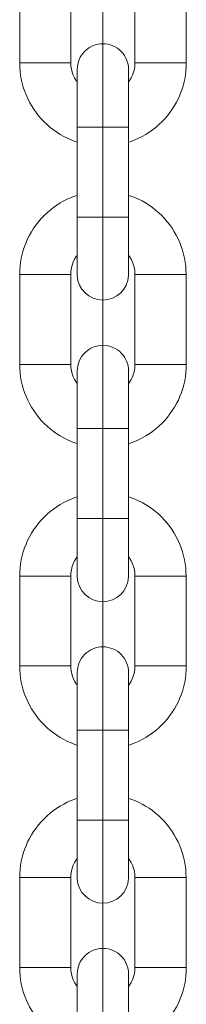
# Model space of a CAD drawing. Units: centimetres. Extents: x -1430 to 3970, y -2147 to 4221.
# Drawn here: x -1052 to -1051, y 2408 to 2416 of the extents above; entities that cross this region are included whole.
import ezdxf

# ---------------------------------------------------------------- set-up
doc = ezdxf.new("R2010")
doc.units = ezdxf.units.CM
doc.header["$LTSCALE"] = 25.4
doc.set_wipeout_variables(frame=1)
for name, color, linetype, lineweight in [('Aucune', 7, 'Continuous', 5), ('SC-levage', 7, 'Continuous', 18), ('SC-mécan scène motor', 7, 'Continuous', 5), ('SC-mécan. scène', 5, 'Continuous', 5)]:
    doc.layers.add(name, color=color, linetype=linetype, lineweight=lineweight)

# ---------------------------------------------------------------- blocks, each defined once
blk = doc.blocks.new('Groupe-126')
at = {"layer": 'SC-levage', "color": 7, "linetype": 'Continuous', "lineweight": 5}
for p, q in [((13.5969, -64.8108), (13.9951, -64.8108)), ((13.9951, -64.8108), (13.9951, -65.5108)), ((14.4951, -65.5108), (14.4951, -64.8108)), ((14.4951, -64.8108), (14.8932, -64.8108)), ((13.5951, -65.5108), (13.9951, -65.5108)), ((14.4951, -65.5108), (14.8932, -65.5108)), ((14.0454, -65.5649), (14.0456, -66.1288))]:
    blk.add_line(p, q, dxfattribs=at)
at = {"layer": 'SC-levage', "color": 7, "lineweight": 5}
blk.add_line((14.0456, -67.1648), (14.0455, -66.0108), dxfattribs=at)
at = {"layer": 'SC-levage', "color": 7, "linetype": 'Continuous', "lineweight": 5, "flags": 128}
blk.add_lwpolyline([(14.8932, -65.5108, -0.414214), (14.2441, -66.1599, -0.414214), (13.5951, -65.5108), (13.5969, -64.8108, -0.414214), (14.2451, -64.1627, -0.414214), (14.8932, -64.8108)], format="xyb", close=True, dxfattribs=at)
for points in [[(14.4951, -64.8108, 0.414214), (14.2451, -64.5608, 0.414214), (13.9951, -64.8108, 0.414214)], [(13.9951, -65.5108, 0.414214), (14.2451, -65.7608, 0.414214)], [(14.2451, -65.7608, 0.414214), (14.4951, -65.5108, 0.414214)]]:
    blk.add_lwpolyline(points, format="xyb", dxfattribs=at)
at = {"color": 7, "linetype": 'Continuous', "lineweight": 5}
blk.add_wipeout([(14.4445, -67.1648), (14.4442, -67.1695), (14.4439, -67.1743), (14.4435, -67.1791), (14.4429, -67.1838), (14.4422, -67.1886), (14.4414, -67.1933), (14.4405, -67.198), (14.4395, -67.2027), (14.4384, -67.2073), (14.4371, -67.212), (14.4358, -67.2166), (14.4343, -67.2211), (14.4327, -67.2257), (14.431, -67.2301), (14.4293, -67.2346), (14.4274, -67.239), (14.4254, -67.2433), (14.4233, -67.2476), (14.4211, -67.2519), (14.4188, -67.2561), (14.4163, -67.2602), (14.4138, -67.2643), (14.4112, -67.2683), (14.4085, -67.2723), (14.4057, -67.2762), (14.4029, -67.28), (14.3999, -67.2838), (14.3968, -67.2874), (14.3937, -67.291), (14.3904, -67.2946), (14.3871, -67.298), (14.3837, -67.3014), (14.3802, -67.3047), (14.3766, -67.3079), (14.373, -67.311), (14.3693, -67.314), (14.3655, -67.317), (14.3617, -67.3198), (14.3577, -67.3226), (14.3538, -67.3252), (14.3497, -67.3278), (14.3456, -67.3302), (14.3414, -67.3326), (14.3372, -67.3349), (14.3329, -67.337), (14.3286, -67.3391), (14.3242, -67.341), (14.3198, -67.3429), (14.3154, -67.3446), (14.3109, -67.3463), (14.3063, -67.3478), (14.3017, -67.3492), (14.2971, -67.3505), (14.2925, -67.3517), (14.2878, -67.3528), (14.2831, -67.3538), (14.2784, -67.3546), (14.2737, -67.3554), (14.2689, -67.356), (14.2642, -67.3565), (14.2594, -67.3569), (14.2546, -67.3572), (14.2498, -67.3574), (14.2451, -67.3574), (14.2403, -67.3574), (14.2355, -67.3572), (14.2307, -67.3569), (14.2259, -67.3565), (14.2212, -67.356), (14.2164, -67.3554), (14.2117, -67.3546), (14.207, -67.3538), (14.2023, -67.3528), (14.1976, -67.3517), (14.193, -67.3505), (14.1884, -67.3492), (14.1838, -67.3478), (14.1792, -67.3463), (14.1747, -67.3446), (14.1703, -67.3429), (14.1659, -67.341), (14.1615, -67.3391), (14.1572, -67.337), (14.1529, -67.3349), (14.1487, -67.3326), (14.1445, -67.3302), (14.1404, -67.3278), (14.1363, -67.3252), (14.1324, -67.3226), (14.1284, -67.3198), (14.1246, -67.317), (14.1208, -67.314), (14.1171, -67.311), (14.1135, -67.3079), (14.1099, -67.3047), (14.1064, -67.3014), (14.103, -67.298), (14.0997, -67.2946), (14.0964, -67.291), (14.0933, -67.2874), (14.0902, -67.2838), (14.0872, -67.28), (14.0844, -67.2762), (14.0816, -67.2723), (14.0789, -67.2683), (14.0763, -67.2643), (14.0738, -67.2602), (14.0713, -67.2561), (14.069, -67.2519), (14.0668, -67.2476), (14.0647, -67.2433), (14.0627, -67.239), (14.0608, -67.2346), (14.0591, -67.2301), (14.0574, -67.2257), (14.0558, -67.2211), (14.0543, -67.2166), (14.053, -67.212), (14.0517, -67.2073), (14.0506, -67.2027), (14.0496, -67.198), (14.0487, -67.1933), (14.0479, -67.1886), (14.0472, -67.1838), (14.0466, -67.1791), (14.0462, -67.1743), (14.0459, -67.1695), (14.0456, -67.1648), (14.0447, -67.1648), (14.0447, -65.5618), (14.0454, -65.5618), (14.0454, -65.5594), (14.0454, -65.557), (14.0455, -65.5546), (14.0456, -65.5522), (14.0458, -65.5498), (14.0459, -65.5473), (14.0461, -65.5449), (14.0463, -65.5425), (14.0466, -65.5401), (14.0468, -65.5377), (14.0472, -65.5353), (14.0475, -65.533), (14.0479, -65.5306), (14.0482, -65.5282), (14.0487, -65.5258), (14.0491, -65.5234), (14.0496, -65.5211), (14.0501, -65.5187), (14.0506, -65.5164), (14.0512, -65.514), (14.0518, -65.5117), (14.0524, -65.5093), (14.0531, -65.507), (14.0537, -65.5047), (14.0544, -65.5024), (14.0552, -65.5001), (14.0559, -65.4978), (14.0567, -65.4955), (14.0575, -65.4932), (14.0584, -65.491), (14.0593, -65.4887), (14.0601, -65.4865), (14.0611, -65.4843), (14.062, -65.482), (14.063, -65.4798), (14.064, -65.4776), (14.065, -65.4754), (14.0661, -65.4733), (14.0672, -65.4711), (14.0683, -65.469), (14.0694, -65.4668), (14.0706, -65.4647), (14.0718, -65.4626), (14.073, -65.4605), (14.0742, -65.4585), (14.0755, -65.4564), (14.0768, -65.4544), (14.0781, -65.4523), (14.0794, -65.4503), (14.0808, -65.4483), (14.0822, -65.4464), (14.0836, -65.4444), (14.085, -65.4425), (14.0865, -65.4405), (14.0879, -65.4386), (14.0894, -65.4367), (14.091, -65.4349), (14.0925, -65.433), (14.0941, -65.4312), (14.0957, -65.4294), (14.0973, -65.4276), (14.0989, -65.4258), (14.1006, -65.424), (14.1022, -65.4223), (14.104, -65.4205), (14.1057, -65.4188), (14.1075, -65.4171), (14.1093, -65.4154), (14.1111, -65.4137), (14.1129, -65.4121), (14.1148, -65.4105), (14.1167, -65.4089), (14.1186, -65.4073), (14.1205, -65.4058), (14.1224, -65.4043), (14.1244, -65.4028), (14.1263, -65.4013), (14.1283, -65.3998), (14.1303, -65.3984), (14.1324, -65.397), (14.1344, -65.3956), (14.1365, -65.3943), (14.1385, -65.3929), (14.1406, -65.3916), (14.1427, -65.3904), (14.1449, -65.3891), (14.147, -65.3879), (14.1491, -65.3867), (14.1513, -65.3855), (14.1535, -65.3844), (14.1557, -65.3833), (14.1579, -65.3822), (14.1601, -65.3811), (14.1624, -65.3801), (14.1646, -65.3791), (14.1669, -65.3781), (14.1691, -65.3772), (14.1714, -65.3762), (14.1737, -65.3753), (14.176, -65.3745), (14.1783, -65.3736), (14.1807, -65.3728), (14.183, -65.372), (14.1853, -65.3713), (14.1877, -65.3706), (14.1901, -65.3699), (14.1924, -65.3692), (14.1948, -65.3686), (14.1972, -65.368), (14.1996, -65.3674), (14.202, -65.3669), (14.2044, -65.3663), (14.2068, -65.3659), (14.2092, -65.3654), (14.2117, -65.365), (14.2141, -65.3646), (14.2165, -65.3642), (14.219, -65.3639), (14.2214, -65.3636), (14.2238, -65.3633), (14.2263, -65.363), (14.2288, -65.3628), (14.2312, -65.3626), (14.2337, -65.3625), (14.2361, -65.3624), (14.2386, -65.3623), (14.241, -65.3622), (14.2435, -65.3622), (14.246, -65.3622), (14.2484, -65.3622), (14.2509, -65.3622), (14.2534, -65.3623), (14.2558, -65.3624), (14.2583, -65.3626), (14.2607, -65.3628), (14.2632, -65.363), (14.2656, -65.3632), (14.2681, -65.3635), (14.2705, -65.3638), (14.273, -65.3641), (14.2754, -65.3645), (14.2778, -65.3649), (14.2803, -65.3653), (14.2827, -65.3657), (14.2851, -65.3662), (14.2875, -65.3667), (14.2899, -65.3673), (14.2923, -65.3678), (14.2947, -65.3684), (14.2971, -65.3691), (14.2994, -65.3697), (14.3018, -65.3704), (14.3042, -65.3711), (14.3065, -65.3719), (14.3088, -65.3726), (14.3112, -65.3734), (14.3135, -65.3743), (14.3158, -65.3751), (14.3181, -65.376), (14.3204, -65.3769), (14.3227, -65.3779), (14.3249, -65.3788), (14.3272, -65.3798), (14.3294, -65.3809), (14.3316, -65.3819), (14.3339, -65.383), (14.336, -65.3841), (14.3382, -65.3852), (14.3404, -65.3864), (14.3426, -65.3876), (14.3447, -65.3888), (14.3468, -65.39), (14.3489, -65.3913), (14.351, -65.3926), (14.3531, -65.3939), (14.3552, -65.3953), (14.3572, -65.3966), (14.3592, -65.398), (14.3613, -65.3995), (14.3633, -65.4009), (14.3652, -65.4024), (14.3672, -65.4039), (14.3691, -65.4054), (14.371, -65.4069), (14.3729, -65.4085), (14.3748, -65.4101), (14.3767, -65.4117), (14.3785, -65.4133), (14.3803, -65.415), (14.3821, -65.4167), (14.3839, -65.4184), (14.3857, -65.4201), (14.3874, -65.4218), (14.3891, -65.4236), (14.3908, -65.4254), (14.3925, -65.4272), (14.3942, -65.429), (14.3958, -65.4309), (14.3974, -65.4327), (14.399, -65.4346), (14.4005, -65.4365), (14.4021, -65.4385), (14.4036, -65.4404), (14.405, -65.4424), (14.4065, -65.4444), (14.4079, -65.4464), (14.4094, -65.4484), (14.4107, -65.4504), (14.4121, -65.4525), (14.4134, -65.4545), (14.4147, -65.4566), (14.416, -65.4587), (14.4173, -65.4608), (14.4185, -65.463), (14.4197, -65.4651), (14.4209, -65.4673), (14.4221, -65.4694), (14.4232, -65.4716), (14.4243, -65.4738), (14.4254, -65.4761), (14.4264, -65.4783), (14.4274, -65.4805), (14.4284, -65.4828), (14.4294, -65.4851), (14.4303, -65.4873), (14.4312, -65.4896), (14.4321, -65.4919), (14.4329, -65.4942), (14.4337, -65.4966), (14.4345, -65.4989), (14.4353, -65.5012), (14.436, -65.5036), (14.4367, -65.5059), (14.4374, -65.5083), (14.4381, -65.5107), (14.4387, -65.5131), (14.4393, -65.5155), (14.4398, -65.5179), (14.4403, -65.5203), (14.4408, -65.5227), (14.4413, -65.5251), (14.4417, -65.5275), (14.4422, -65.5299), (14.4425, -65.5324), (14.4429, -65.5348), (14.4432, -65.5373), (14.4435, -65.5397), (14.4437, -65.5422), (14.444, -65.5446), (14.4442, -65.5471), (14.4443, -65.5495), (14.4445, -65.552), (14.4446, -65.5544), (14.4447, -65.5569), (14.4447, -65.5594), (14.4447, -65.5618), (14.4447, -67.1648)], dxfattribs=at).dxf.layer = 'SC-levage'
at = {"layer": 'SC-levage', "color": 7, "lineweight": 5}
for p, q in [((14.4446, -66.0108), (14.0455, -66.0108)), ((14.4451, -66.7108), (14.0451, -66.7108))]:
    blk.add_line(p, q, dxfattribs=at)
at = {"layer": 'SC-levage', "color": 7, "linetype": 'Continuous', "lineweight": 5, "flags": 128}
blk.add_lwpolyline([(14.4445, -67.1648, -0.40418), (14.2451, -67.3574, -0.40418), (14.0456, -67.1648), (14.0447, -67.1648), (14.0447, -65.5618), (14.0454, -65.5618, -0.195901), (14.1022, -65.4223, -0.199917), (14.2435, -65.3622, -0.199917), (14.3857, -65.4201, -0.199917), (14.4447, -65.5618), (14.4447, -67.1648), (14.4445, -67.1648)], format="xyb", close=True, dxfattribs=at)
blk = doc.blocks.new('Groupe-127')
at = {"layer": 'SC-levage', "color": 7, "linetype": 'Continuous', "lineweight": 5}
for p, q in [((13.5969, -62.4637), (13.9951, -62.4637)), ((13.9951, -62.4637), (13.9951, -63.1637)), ((14.4951, -63.1637), (14.4951, -62.4637)), ((14.4951, -62.4637), (14.8932, -62.4637)), ((13.5951, -63.1637), (13.9951, -63.1637)), ((14.0454, -63.2178), (14.0456, -63.7817)), ((14.4951, -63.1637), (14.8932, -63.1637))]:
    blk.add_line(p, q, dxfattribs=at)
at = {"layer": 'SC-levage', "color": 7, "lineweight": 5}
blk.add_line((14.0456, -64.8177), (14.0455, -63.6637), dxfattribs=at)
at = {"layer": 'SC-levage', "color": 7, "linetype": 'Continuous', "lineweight": 5, "flags": 128}
blk.add_lwpolyline([(14.8932, -63.1637, -0.414214), (14.2441, -63.8128, -0.414214), (13.5951, -63.1637), (13.5969, -62.4637, -0.414214), (14.2451, -61.8156, -0.414214), (14.8932, -62.4637)], format="xyb", close=True, dxfattribs=at)
for points in [[(14.4951, -62.4637, 0.414214), (14.2451, -62.2137, 0.414214), (13.9951, -62.4637, 0.414214)], [(13.9951, -63.1637, 0.414214), (14.2451, -63.4137, 0.414214)], [(14.2451, -63.4137, 0.414214), (14.4951, -63.1637, 0.414214)]]:
    blk.add_lwpolyline(points, format="xyb", dxfattribs=at)
at = {"color": 7, "linetype": 'Continuous', "lineweight": 5}
blk.add_wipeout([(14.4445, -64.8177), (14.4442, -64.8224), (14.4439, -64.8272), (14.4435, -64.832), (14.4429, -64.8368), (14.4422, -64.8415), (14.4414, -64.8462), (14.4405, -64.8509), (14.4395, -64.8556), (14.4384, -64.8603), (14.4371, -64.8649), (14.4358, -64.8695), (14.4343, -64.874), (14.4327, -64.8786), (14.431, -64.883), (14.4293, -64.8875), (14.4274, -64.8919), (14.4254, -64.8962), (14.4233, -64.9005), (14.4211, -64.9048), (14.4188, -64.909), (14.4163, -64.9131), (14.4138, -64.9172), (14.4112, -64.9212), (14.4085, -64.9252), (14.4057, -64.9291), (14.4029, -64.9329), (14.3999, -64.9367), (14.3968, -64.9403), (14.3937, -64.944), (14.3904, -64.9475), (14.3871, -64.9509), (14.3837, -64.9543), (14.3802, -64.9576), (14.3766, -64.9608), (14.373, -64.9639), (14.3693, -64.9669), (14.3655, -64.9699), (14.3617, -64.9727), (14.3577, -64.9755), (14.3538, -64.9781), (14.3497, -64.9807), (14.3456, -64.9832), (14.3414, -64.9855), (14.3372, -64.9878), (14.3329, -64.9899), (14.3286, -64.992), (14.3242, -64.994), (14.3198, -64.9958), (14.3154, -64.9975), (14.3109, -64.9992), (14.3063, -65.0007), (14.3017, -65.0021), (14.2971, -65.0034), (14.2925, -65.0046), (14.2878, -65.0057), (14.2831, -65.0067), (14.2784, -65.0075), (14.2737, -65.0083), (14.2689, -65.0089), (14.2642, -65.0094), (14.2594, -65.0098), (14.2546, -65.0101), (14.2498, -65.0103), (14.2451, -65.0103), (14.2403, -65.0103), (14.2355, -65.0101), (14.2307, -65.0098), (14.2259, -65.0094), (14.2212, -65.0089), (14.2164, -65.0083), (14.2117, -65.0075), (14.207, -65.0067), (14.2023, -65.0057), (14.1976, -65.0046), (14.193, -65.0034), (14.1884, -65.0021), (14.1838, -65.0007), (14.1792, -64.9992), (14.1747, -64.9975), (14.1703, -64.9958), (14.1659, -64.994), (14.1615, -64.992), (14.1572, -64.9899), (14.1529, -64.9878), (14.1487, -64.9855), (14.1445, -64.9832), (14.1404, -64.9807), (14.1363, -64.9781), (14.1324, -64.9755), (14.1284, -64.9727), (14.1246, -64.9699), (14.1208, -64.9669), (14.1171, -64.9639), (14.1135, -64.9608), (14.1099, -64.9576), (14.1064, -64.9543), (14.103, -64.9509), (14.0997, -64.9475), (14.0964, -64.944), (14.0933, -64.9403), (14.0902, -64.9367), (14.0872, -64.9329), (14.0844, -64.9291), (14.0816, -64.9252), (14.0789, -64.9212), (14.0763, -64.9172), (14.0738, -64.9131), (14.0713, -64.909), (14.069, -64.9048), (14.0668, -64.9005), (14.0647, -64.8962), (14.0627, -64.8919), (14.0608, -64.8875), (14.0591, -64.883), (14.0574, -64.8786), (14.0558, -64.874), (14.0543, -64.8695), (14.053, -64.8649), (14.0517, -64.8603), (14.0506, -64.8556), (14.0496, -64.8509), (14.0487, -64.8462), (14.0479, -64.8415), (14.0472, -64.8368), (14.0466, -64.832), (14.0462, -64.8272), (14.0459, -64.8224), (14.0456, -64.8177), (14.0447, -64.8177), (14.0447, -63.2147), (14.0454, -63.2147), (14.0454, -63.2123), (14.0454, -63.2099), (14.0455, -63.2075), (14.0456, -63.2051), (14.0458, -63.2027), (14.0459, -63.2003), (14.0461, -63.1978), (14.0463, -63.1954), (14.0466, -63.193), (14.0468, -63.1906), (14.0472, -63.1882), (14.0475, -63.1859), (14.0479, -63.1835), (14.0482, -63.1811), (14.0487, -63.1787), (14.0491, -63.1763), (14.0496, -63.174), (14.0501, -63.1716), (14.0506, -63.1693), (14.0512, -63.1669), (14.0518, -63.1646), (14.0524, -63.1622), (14.0531, -63.1599), (14.0537, -63.1576), (14.0544, -63.1553), (14.0552, -63.153), (14.0559, -63.1507), (14.0567, -63.1484), (14.0575, -63.1461), (14.0584, -63.1439), (14.0593, -63.1416), (14.0601, -63.1394), (14.0611, -63.1372), (14.062, -63.1349), (14.063, -63.1327), (14.064, -63.1305), (14.065, -63.1284), (14.0661, -63.1262), (14.0672, -63.124), (14.0683, -63.1219), (14.0694, -63.1198), (14.0706, -63.1176), (14.0718, -63.1155), (14.073, -63.1134), (14.0742, -63.1114), (14.0755, -63.1093), (14.0768, -63.1073), (14.0781, -63.1052), (14.0794, -63.1032), (14.0808, -63.1012), (14.0822, -63.0993), (14.0836, -63.0973), (14.085, -63.0954), (14.0865, -63.0934), (14.0879, -63.0915), (14.0894, -63.0896), (14.091, -63.0878), (14.0925, -63.0859), (14.0941, -63.0841), (14.0957, -63.0823), (14.0973, -63.0805), (14.0989, -63.0787), (14.1006, -63.0769), (14.1022, -63.0752), (14.104, -63.0734), (14.1057, -63.0717), (14.1075, -63.07), (14.1093, -63.0683), (14.1111, -63.0667), (14.1129, -63.065), (14.1148, -63.0634), (14.1167, -63.0618), (14.1186, -63.0602), (14.1205, -63.0587), (14.1224, -63.0572), (14.1244, -63.0557), (14.1263, -63.0542), (14.1283, -63.0527), (14.1303, -63.0513), (14.1324, -63.0499), (14.1344, -63.0485), (14.1365, -63.0472), (14.1385, -63.0458), (14.1406, -63.0445), (14.1427, -63.0433), (14.1449, -63.042), (14.147, -63.0408), (14.1491, -63.0396), (14.1513, -63.0384), (14.1535, -63.0373), (14.1557, -63.0362), (14.1579, -63.0351), (14.1601, -63.034), (14.1624, -63.033), (14.1646, -63.032), (14.1669, -63.031), (14.1691, -63.0301), (14.1714, -63.0291), (14.1737, -63.0282), (14.176, -63.0274), (14.1783, -63.0265), (14.1807, -63.0257), (14.183, -63.025), (14.1853, -63.0242), (14.1877, -63.0235), (14.1901, -63.0228), (14.1924, -63.0221), (14.1948, -63.0215), (14.1972, -63.0209), (14.1996, -63.0203), (14.202, -63.0198), (14.2044, -63.0192), (14.2068, -63.0188), (14.2092, -63.0183), (14.2117, -63.0179), (14.2141, -63.0175), (14.2165, -63.0171), (14.219, -63.0168), (14.2214, -63.0165), (14.2238, -63.0162), (14.2263, -63.0159), (14.2288, -63.0157), (14.2312, -63.0155), (14.2337, -63.0154), (14.2361, -63.0153), (14.2386, -63.0152), (14.241, -63.0151), (14.2435, -63.0151), (14.246, -63.0151), (14.2484, -63.0151), (14.2509, -63.0152), (14.2534, -63.0152), (14.2558, -63.0154), (14.2583, -63.0155), (14.2607, -63.0157), (14.2632, -63.0159), (14.2656, -63.0161), (14.2681, -63.0164), (14.2705, -63.0167), (14.273, -63.017), (14.2754, -63.0174), (14.2778, -63.0178), (14.2803, -63.0182), (14.2827, -63.0186), (14.2851, -63.0191), (14.2875, -63.0196), (14.2899, -63.0202), (14.2923, -63.0207), (14.2947, -63.0213), (14.2971, -63.022), (14.2994, -63.0226), (14.3018, -63.0233), (14.3042, -63.024), (14.3065, -63.0248), (14.3088, -63.0255), (14.3112, -63.0263), (14.3135, -63.0272), (14.3158, -63.028), (14.3181, -63.0289), (14.3204, -63.0298), (14.3227, -63.0308), (14.3249, -63.0317), (14.3272, -63.0327), (14.3294, -63.0338), (14.3316, -63.0348), (14.3339, -63.0359), (14.336, -63.037), (14.3382, -63.0381), (14.3404, -63.0393), (14.3426, -63.0405), (14.3447, -63.0417), (14.3468, -63.043), (14.3489, -63.0442), (14.351, -63.0455), (14.3531, -63.0468), (14.3552, -63.0482), (14.3572, -63.0496), (14.3592, -63.0509), (14.3613, -63.0524), (14.3633, -63.0538), (14.3652, -63.0553), (14.3672, -63.0568), (14.3691, -63.0583), (14.371, -63.0598), (14.3729, -63.0614), (14.3748, -63.063), (14.3767, -63.0646), (14.3785, -63.0662), (14.3803, -63.0679), (14.3821, -63.0696), (14.3839, -63.0713), (14.3857, -63.073), (14.3874, -63.0747), (14.3891, -63.0765), (14.3908, -63.0783), (14.3925, -63.0801), (14.3942, -63.0819), (14.3958, -63.0838), (14.3974, -63.0857), (14.399, -63.0875), (14.4005, -63.0894), (14.4021, -63.0914), (14.4036, -63.0933), (14.405, -63.0953), (14.4065, -63.0973), (14.4079, -63.0993), (14.4094, -63.1013), (14.4107, -63.1033), (14.4121, -63.1054), (14.4134, -63.1074), (14.4147, -63.1095), (14.416, -63.1116), (14.4173, -63.1137), (14.4185, -63.1159), (14.4197, -63.118), (14.4209, -63.1202), (14.4221, -63.1224), (14.4232, -63.1245), (14.4243, -63.1268), (14.4254, -63.129), (14.4264, -63.1312), (14.4274, -63.1334), (14.4284, -63.1357), (14.4294, -63.138), (14.4303, -63.1402), (14.4312, -63.1425), (14.4321, -63.1448), (14.4329, -63.1471), (14.4337, -63.1495), (14.4345, -63.1518), (14.4353, -63.1541), (14.436, -63.1565), (14.4367, -63.1589), (14.4374, -63.1612), (14.4381, -63.1636), (14.4387, -63.166), (14.4393, -63.1684), (14.4398, -63.1708), (14.4403, -63.1732), (14.4408, -63.1756), (14.4413, -63.178), (14.4417, -63.1804), (14.4422, -63.1829), (14.4425, -63.1853), (14.4429, -63.1877), (14.4432, -63.1902), (14.4435, -63.1926), (14.4437, -63.1951), (14.444, -63.1975), (14.4442, -63.2), (14.4443, -63.2024), (14.4445, -63.2049), (14.4446, -63.2073), (14.4447, -63.2098), (14.4447, -63.2123), (14.4447, -63.2147), (14.4447, -64.8177)], dxfattribs=at).dxf.layer = 'SC-levage'
at = {"layer": 'SC-levage', "color": 7, "lineweight": 5}
for p, q in [((14.4446, -63.6637), (14.0455, -63.6637)), ((14.4451, -64.3637), (14.0451, -64.3637))]:
    blk.add_line(p, q, dxfattribs=at)
at = {"layer": 'SC-levage', "color": 7, "linetype": 'Continuous', "lineweight": 5, "flags": 128}
blk.add_lwpolyline([(14.4445, -64.8177, -0.40418), (14.2451, -65.0103, -0.40418), (14.0456, -64.8177), (14.0447, -64.8177), (14.0447, -63.2147), (14.0454, -63.2147, -0.195901), (14.1022, -63.0752, -0.199917), (14.2435, -63.0151, -0.199917), (14.3857, -63.073, -0.199917), (14.4447, -63.2147), (14.4447, -64.8177), (14.4445, -64.8177)], format="xyb", close=True, dxfattribs=at)
blk = doc.blocks.new('Groupe-128')
at = {"layer": 'SC-levage', "color": 7, "linetype": 'Continuous', "lineweight": 5}
for p, q in [((13.5969, -60.1166), (13.9951, -60.1166)), ((13.9951, -60.1166), (13.9951, -60.8166)), ((14.4951, -60.8166), (14.4951, -60.1166)), ((14.4951, -60.1166), (14.8932, -60.1166)), ((13.5951, -60.8166), (13.9951, -60.8166)), ((14.4951, -60.8166), (14.8932, -60.8166)), ((14.0454, -60.8707), (14.0456, -61.4346))]:
    blk.add_line(p, q, dxfattribs=at)
at = {"layer": 'SC-levage', "color": 7, "lineweight": 5}
blk.add_line((14.0456, -62.4706), (14.0455, -61.3166), dxfattribs=at)
at = {"layer": 'SC-levage', "color": 7, "linetype": 'Continuous', "lineweight": 5, "flags": 128}
blk.add_lwpolyline([(14.8932, -60.8166, -0.414214), (14.2441, -61.4657, -0.414214), (13.5951, -60.8166), (13.5969, -60.1166, -0.414214), (14.2451, -59.4685, -0.414214), (14.8932, -60.1166)], format="xyb", close=True, dxfattribs=at)
for points in [[(14.4951, -60.1166, 0.414214), (14.2451, -59.8666, 0.414214), (13.9951, -60.1166, 0.414214)], [(13.9951, -60.8166, 0.414214), (14.2451, -61.0666, 0.414214)], [(14.2451, -61.0666, 0.414214), (14.4951, -60.8166, 0.414214)]]:
    blk.add_lwpolyline(points, format="xyb", dxfattribs=at)
at = {"color": 7, "linetype": 'Continuous', "lineweight": 5}
blk.add_wipeout([(14.4445, -62.4706), (14.4442, -62.4754), (14.4439, -62.4801), (14.4435, -62.4849), (14.4429, -62.4897), (14.4422, -62.4944), (14.4414, -62.4991), (14.4405, -62.5038), (14.4395, -62.5085), (14.4384, -62.5132), (14.4371, -62.5178), (14.4358, -62.5224), (14.4343, -62.5269), (14.4327, -62.5315), (14.431, -62.536), (14.4293, -62.5404), (14.4274, -62.5448), (14.4254, -62.5492), (14.4233, -62.5535), (14.4211, -62.5577), (14.4188, -62.5619), (14.4163, -62.566), (14.4138, -62.5701), (14.4112, -62.5741), (14.4085, -62.5781), (14.4057, -62.582), (14.4029, -62.5858), (14.3999, -62.5896), (14.3968, -62.5933), (14.3937, -62.5969), (14.3904, -62.6004), (14.3871, -62.6038), (14.3837, -62.6072), (14.3802, -62.6105), (14.3766, -62.6137), (14.373, -62.6168), (14.3693, -62.6198), (14.3655, -62.6228), (14.3617, -62.6256), (14.3577, -62.6284), (14.3538, -62.631), (14.3497, -62.6336), (14.3456, -62.6361), (14.3414, -62.6384), (14.3372, -62.6407), (14.3329, -62.6428), (14.3286, -62.6449), (14.3242, -62.6469), (14.3198, -62.6487), (14.3154, -62.6504), (14.3109, -62.6521), (14.3063, -62.6536), (14.3017, -62.655), (14.2971, -62.6563), (14.2925, -62.6575), (14.2878, -62.6586), (14.2831, -62.6596), (14.2784, -62.6604), (14.2737, -62.6612), (14.2689, -62.6618), (14.2642, -62.6623), (14.2594, -62.6627), (14.2546, -62.663), (14.2498, -62.6632), (14.2451, -62.6632), (14.2403, -62.6632), (14.2355, -62.663), (14.2307, -62.6627), (14.2259, -62.6623), (14.2212, -62.6618), (14.2164, -62.6612), (14.2117, -62.6604), (14.207, -62.6596), (14.2023, -62.6586), (14.1976, -62.6575), (14.193, -62.6563), (14.1884, -62.655), (14.1838, -62.6536), (14.1792, -62.6521), (14.1747, -62.6504), (14.1703, -62.6487), (14.1659, -62.6469), (14.1615, -62.6449), (14.1572, -62.6428), (14.1529, -62.6407), (14.1487, -62.6384), (14.1445, -62.6361), (14.1404, -62.6336), (14.1363, -62.631), (14.1324, -62.6284), (14.1284, -62.6256), (14.1246, -62.6228), (14.1208, -62.6198), (14.1171, -62.6168), (14.1135, -62.6137), (14.1099, -62.6105), (14.1064, -62.6072), (14.103, -62.6038), (14.0997, -62.6004), (14.0964, -62.5969), (14.0933, -62.5933), (14.0902, -62.5896), (14.0872, -62.5858), (14.0844, -62.582), (14.0816, -62.5781), (14.0789, -62.5741), (14.0763, -62.5701), (14.0738, -62.566), (14.0713, -62.5619), (14.069, -62.5577), (14.0668, -62.5535), (14.0647, -62.5492), (14.0627, -62.5448), (14.0608, -62.5404), (14.0591, -62.536), (14.0574, -62.5315), (14.0558, -62.5269), (14.0543, -62.5224), (14.053, -62.5178), (14.0517, -62.5132), (14.0506, -62.5085), (14.0496, -62.5038), (14.0487, -62.4991), (14.0479, -62.4944), (14.0472, -62.4897), (14.0466, -62.4849), (14.0462, -62.4801), (14.0459, -62.4754), (14.0456, -62.4706), (14.0447, -62.4706), (14.0447, -60.8676), (14.0454, -60.8676), (14.0454, -60.8652), (14.0454, -60.8628), (14.0455, -60.8604), (14.0456, -60.858), (14.0458, -60.8556), (14.0459, -60.8532), (14.0461, -60.8508), (14.0463, -60.8484), (14.0466, -60.846), (14.0468, -60.8436), (14.0472, -60.8412), (14.0475, -60.8388), (14.0479, -60.8364), (14.0482, -60.834), (14.0487, -60.8316), (14.0491, -60.8292), (14.0496, -60.8269), (14.0501, -60.8245), (14.0506, -60.8222), (14.0512, -60.8198), (14.0518, -60.8175), (14.0524, -60.8151), (14.0531, -60.8128), (14.0537, -60.8105), (14.0544, -60.8082), (14.0552, -60.8059), (14.0559, -60.8036), (14.0567, -60.8013), (14.0575, -60.7991), (14.0584, -60.7968), (14.0593, -60.7945), (14.0601, -60.7923), (14.0611, -60.7901), (14.062, -60.7878), (14.063, -60.7856), (14.064, -60.7834), (14.065, -60.7813), (14.0661, -60.7791), (14.0672, -60.7769), (14.0683, -60.7748), (14.0694, -60.7727), (14.0706, -60.7705), (14.0718, -60.7684), (14.073, -60.7664), (14.0742, -60.7643), (14.0755, -60.7622), (14.0768, -60.7602), (14.0781, -60.7582), (14.0794, -60.7561), (14.0808, -60.7542), (14.0822, -60.7522), (14.0836, -60.7502), (14.085, -60.7483), (14.0865, -60.7463), (14.0879, -60.7444), (14.0894, -60.7425), (14.091, -60.7407), (14.0925, -60.7388), (14.0941, -60.737), (14.0957, -60.7352), (14.0973, -60.7334), (14.0989, -60.7316), (14.1006, -60.7298), (14.1022, -60.7281), (14.104, -60.7263), (14.1057, -60.7246), (14.1075, -60.7229), (14.1093, -60.7212), (14.1111, -60.7196), (14.1129, -60.7179), (14.1148, -60.7163), (14.1167, -60.7147), (14.1186, -60.7131), (14.1205, -60.7116), (14.1224, -60.7101), (14.1244, -60.7086), (14.1263, -60.7071), (14.1283, -60.7056), (14.1303, -60.7042), (14.1324, -60.7028), (14.1344, -60.7014), (14.1365, -60.7001), (14.1385, -60.6988), (14.1406, -60.6975), (14.1427, -60.6962), (14.1449, -60.6949), (14.147, -60.6937), (14.1491, -60.6925), (14.1513, -60.6913), (14.1535, -60.6902), (14.1557, -60.6891), (14.1579, -60.688), (14.1601, -60.6869), (14.1624, -60.6859), (14.1646, -60.6849), (14.1669, -60.6839), (14.1691, -60.683), (14.1714, -60.682), (14.1737, -60.6812), (14.176, -60.6803), (14.1783, -60.6794), (14.1807, -60.6786), (14.183, -60.6779), (14.1853, -60.6771), (14.1877, -60.6764), (14.1901, -60.6757), (14.1924, -60.675), (14.1948, -60.6744), (14.1972, -60.6738), (14.1996, -60.6732), (14.202, -60.6727), (14.2044, -60.6722), (14.2068, -60.6717), (14.2092, -60.6712), (14.2117, -60.6708), (14.2141, -60.6704), (14.2165, -60.67), (14.219, -60.6697), (14.2214, -60.6694), (14.2238, -60.6691), (14.2263, -60.6689), (14.2288, -60.6686), (14.2312, -60.6685), (14.2337, -60.6683), (14.2361, -60.6682), (14.2386, -60.6681), (14.241, -60.668), (14.2435, -60.668), (14.246, -60.668), (14.2484, -60.668), (14.2509, -60.6681), (14.2534, -60.6681), (14.2558, -60.6683), (14.2583, -60.6684), (14.2607, -60.6686), (14.2632, -60.6688), (14.2656, -60.669), (14.2681, -60.6693), (14.2705, -60.6696), (14.273, -60.6699), (14.2754, -60.6703), (14.2778, -60.6707), (14.2803, -60.6711), (14.2827, -60.6715), (14.2851, -60.672), (14.2875, -60.6725), (14.2899, -60.6731), (14.2923, -60.6736), (14.2947, -60.6742), (14.2971, -60.6749), (14.2994, -60.6755), (14.3018, -60.6762), (14.3042, -60.6769), (14.3065, -60.6777), (14.3088, -60.6784), (14.3112, -60.6792), (14.3135, -60.6801), (14.3158, -60.6809), (14.3181, -60.6818), (14.3204, -60.6827), (14.3227, -60.6837), (14.3249, -60.6846), (14.3272, -60.6856), (14.3294, -60.6867), (14.3316, -60.6877), (14.3339, -60.6888), (14.336, -60.6899), (14.3382, -60.6911), (14.3404, -60.6922), (14.3426, -60.6934), (14.3447, -60.6946), (14.3468, -60.6959), (14.3489, -60.6971), (14.351, -60.6984), (14.3531, -60.6997), (14.3552, -60.7011), (14.3572, -60.7025), (14.3592, -60.7039), (14.3613, -60.7053), (14.3633, -60.7067), (14.3652, -60.7082), (14.3672, -60.7097), (14.3691, -60.7112), (14.371, -60.7127), (14.3729, -60.7143), (14.3748, -60.7159), (14.3767, -60.7175), (14.3785, -60.7191), (14.3803, -60.7208), (14.3821, -60.7225), (14.3839, -60.7242), (14.3857, -60.7259), (14.3874, -60.7277), (14.3891, -60.7294), (14.3908, -60.7312), (14.3925, -60.733), (14.3942, -60.7348), (14.3958, -60.7367), (14.3974, -60.7386), (14.399, -60.7404), (14.4005, -60.7424), (14.4021, -60.7443), (14.4036, -60.7462), (14.405, -60.7482), (14.4065, -60.7502), (14.4079, -60.7522), (14.4094, -60.7542), (14.4107, -60.7562), (14.4121, -60.7583), (14.4134, -60.7603), (14.4147, -60.7624), (14.416, -60.7645), (14.4173, -60.7666), (14.4185, -60.7688), (14.4197, -60.7709), (14.4209, -60.7731), (14.4221, -60.7753), (14.4232, -60.7775), (14.4243, -60.7797), (14.4254, -60.7819), (14.4264, -60.7841), (14.4274, -60.7863), (14.4284, -60.7886), (14.4294, -60.7909), (14.4303, -60.7931), (14.4312, -60.7954), (14.4321, -60.7977), (14.4329, -60.8001), (14.4337, -60.8024), (14.4345, -60.8047), (14.4353, -60.807), (14.436, -60.8094), (14.4367, -60.8118), (14.4374, -60.8141), (14.4381, -60.8165), (14.4387, -60.8189), (14.4393, -60.8213), (14.4398, -60.8237), (14.4403, -60.8261), (14.4408, -60.8285), (14.4413, -60.8309), (14.4417, -60.8333), (14.4422, -60.8358), (14.4425, -60.8382), (14.4429, -60.8406), (14.4432, -60.8431), (14.4435, -60.8455), (14.4437, -60.848), (14.444, -60.8504), (14.4442, -60.8529), (14.4443, -60.8553), (14.4445, -60.8578), (14.4446, -60.8602), (14.4447, -60.8627), (14.4447, -60.8652), (14.4447, -60.8676), (14.4447, -62.4706)], dxfattribs=at).dxf.layer = 'SC-levage'
at = {"layer": 'SC-levage', "color": 7, "lineweight": 5}
for p, q in [((14.4446, -61.3166), (14.0455, -61.3166)), ((14.4451, -62.0166), (14.0451, -62.0166))]:
    blk.add_line(p, q, dxfattribs=at)
at = {"layer": 'SC-levage', "color": 7, "linetype": 'Continuous', "lineweight": 5, "flags": 128}
blk.add_lwpolyline([(14.4445, -62.4706, -0.40418), (14.2451, -62.6632, -0.40418), (14.0456, -62.4706), (14.0447, -62.4706), (14.0447, -60.8676), (14.0454, -60.8676, -0.195901), (14.1022, -60.7281, -0.199917), (14.2435, -60.668, -0.199917), (14.3857, -60.7259, -0.199917), (14.4447, -60.8676), (14.4447, -62.4706), (14.4445, -62.4706)], format="xyb", close=True, dxfattribs=at)
blk = doc.blocks.new('Groupe-129')
at = {"layer": 'SC-levage', "color": 7, "linetype": 'Continuous', "lineweight": 5}
for p, q in [((13.5969, -57.7695), (13.9951, -57.7695)), ((13.9951, -57.7695), (13.9951, -58.4695)), ((14.4951, -58.4695), (14.4951, -57.7695)), ((14.4951, -57.7695), (14.8932, -57.7695)), ((13.5951, -58.4695), (13.9951, -58.4695)), ((14.4951, -58.4695), (14.8932, -58.4695)), ((14.0454, -58.5236), (14.0456, -59.0875))]:
    blk.add_line(p, q, dxfattribs=at)
at = {"layer": 'SC-levage', "color": 7, "lineweight": 5}
blk.add_line((14.0456, -60.1235), (14.0455, -58.9695), dxfattribs=at)
at = {"layer": 'SC-levage', "color": 7, "linetype": 'Continuous', "lineweight": 5, "flags": 128}
blk.add_lwpolyline([(14.8932, -58.4695, -0.414214), (14.2441, -59.1186, -0.414214), (13.5951, -58.4695), (13.5969, -57.7695, -0.414214), (14.2451, -57.1214, -0.414214), (14.8932, -57.7695)], format="xyb", close=True, dxfattribs=at)
for points in [[(14.4951, -57.7695, 0.414214), (14.2451, -57.5195, 0.414214), (13.9951, -57.7695, 0.414214)], [(13.9951, -58.4695, 0.414214), (14.2451, -58.7195, 0.414214)], [(14.2451, -58.7195, 0.414214), (14.4951, -58.4695, 0.414214)]]:
    blk.add_lwpolyline(points, format="xyb", dxfattribs=at)
at = {"color": 7, "linetype": 'Continuous', "lineweight": 5}
blk.add_wipeout([(14.4445, -60.1235), (14.4442, -60.1283), (14.4439, -60.133), (14.4435, -60.1378), (14.4429, -60.1426), (14.4422, -60.1473), (14.4414, -60.152), (14.4405, -60.1567), (14.4395, -60.1614), (14.4384, -60.1661), (14.4371, -60.1707), (14.4358, -60.1753), (14.4343, -60.1799), (14.4327, -60.1844), (14.431, -60.1889), (14.4293, -60.1933), (14.4274, -60.1977), (14.4254, -60.2021), (14.4233, -60.2064), (14.4211, -60.2106), (14.4188, -60.2148), (14.4163, -60.219), (14.4138, -60.223), (14.4112, -60.2271), (14.4085, -60.231), (14.4057, -60.2349), (14.4029, -60.2387), (14.3999, -60.2425), (14.3968, -60.2462), (14.3937, -60.2498), (14.3904, -60.2533), (14.3871, -60.2567), (14.3837, -60.2601), (14.3802, -60.2634), (14.3766, -60.2666), (14.373, -60.2697), (14.3693, -60.2727), (14.3655, -60.2757), (14.3617, -60.2785), (14.3577, -60.2813), (14.3538, -60.2839), (14.3497, -60.2865), (14.3456, -60.289), (14.3414, -60.2913), (14.3372, -60.2936), (14.3329, -60.2958), (14.3286, -60.2978), (14.3242, -60.2998), (14.3198, -60.3016), (14.3154, -60.3034), (14.3109, -60.305), (14.3063, -60.3065), (14.3017, -60.3079), (14.2971, -60.3092), (14.2925, -60.3104), (14.2878, -60.3115), (14.2831, -60.3125), (14.2784, -60.3133), (14.2737, -60.3141), (14.2689, -60.3147), (14.2642, -60.3152), (14.2594, -60.3156), (14.2546, -60.3159), (14.2498, -60.3161), (14.2451, -60.3162), (14.2403, -60.3161), (14.2355, -60.3159), (14.2307, -60.3156), (14.2259, -60.3152), (14.2212, -60.3147), (14.2164, -60.3141), (14.2117, -60.3133), (14.207, -60.3125), (14.2023, -60.3115), (14.1976, -60.3104), (14.193, -60.3092), (14.1884, -60.3079), (14.1838, -60.3065), (14.1792, -60.305), (14.1747, -60.3034), (14.1703, -60.3016), (14.1659, -60.2998), (14.1615, -60.2978), (14.1572, -60.2958), (14.1529, -60.2936), (14.1487, -60.2913), (14.1445, -60.289), (14.1404, -60.2865), (14.1363, -60.2839), (14.1324, -60.2813), (14.1284, -60.2785), (14.1246, -60.2757), (14.1208, -60.2727), (14.1171, -60.2697), (14.1135, -60.2666), (14.1099, -60.2634), (14.1064, -60.2601), (14.103, -60.2567), (14.0997, -60.2533), (14.0964, -60.2498), (14.0933, -60.2462), (14.0902, -60.2425), (14.0872, -60.2387), (14.0844, -60.2349), (14.0816, -60.231), (14.0789, -60.2271), (14.0763, -60.223), (14.0738, -60.219), (14.0713, -60.2148), (14.069, -60.2106), (14.0668, -60.2064), (14.0647, -60.2021), (14.0627, -60.1977), (14.0608, -60.1933), (14.0591, -60.1889), (14.0574, -60.1844), (14.0558, -60.1799), (14.0543, -60.1753), (14.053, -60.1707), (14.0517, -60.1661), (14.0506, -60.1614), (14.0496, -60.1567), (14.0487, -60.152), (14.0479, -60.1473), (14.0472, -60.1426), (14.0466, -60.1378), (14.0462, -60.133), (14.0459, -60.1283), (14.0456, -60.1235), (14.0447, -60.1235), (14.0447, -58.5205), (14.0454, -58.5205), (14.0454, -58.5181), (14.0454, -58.5157), (14.0455, -58.5133), (14.0456, -58.5109), (14.0458, -58.5085), (14.0459, -58.5061), (14.0461, -58.5037), (14.0463, -58.5013), (14.0466, -58.4989), (14.0468, -58.4965), (14.0472, -58.4941), (14.0475, -58.4917), (14.0479, -58.4893), (14.0482, -58.4869), (14.0487, -58.4845), (14.0491, -58.4822), (14.0496, -58.4798), (14.0501, -58.4774), (14.0506, -58.4751), (14.0512, -58.4727), (14.0518, -58.4704), (14.0524, -58.4681), (14.0531, -58.4657), (14.0537, -58.4634), (14.0544, -58.4611), (14.0552, -58.4588), (14.0559, -58.4565), (14.0567, -58.4542), (14.0575, -58.452), (14.0584, -58.4497), (14.0593, -58.4474), (14.0601, -58.4452), (14.0611, -58.443), (14.062, -58.4408), (14.063, -58.4385), (14.064, -58.4364), (14.065, -58.4342), (14.0661, -58.432), (14.0672, -58.4298), (14.0683, -58.4277), (14.0694, -58.4256), (14.0706, -58.4235), (14.0718, -58.4214), (14.073, -58.4193), (14.0742, -58.4172), (14.0755, -58.4151), (14.0768, -58.4131), (14.0781, -58.4111), (14.0794, -58.4091), (14.0808, -58.4071), (14.0822, -58.4051), (14.0836, -58.4031), (14.085, -58.4012), (14.0865, -58.3992), (14.0879, -58.3973), (14.0894, -58.3954), (14.091, -58.3936), (14.0925, -58.3917), (14.0941, -58.3899), (14.0957, -58.3881), (14.0973, -58.3863), (14.0989, -58.3845), (14.1006, -58.3827), (14.1022, -58.381), (14.104, -58.3793), (14.1057, -58.3775), (14.1075, -58.3758), (14.1093, -58.3741), (14.1111, -58.3725), (14.1129, -58.3708), (14.1148, -58.3692), (14.1167, -58.3676), (14.1186, -58.366), (14.1205, -58.3645), (14.1224, -58.363), (14.1244, -58.3615), (14.1263, -58.36), (14.1283, -58.3585), (14.1303, -58.3571), (14.1324, -58.3557), (14.1344, -58.3543), (14.1365, -58.353), (14.1385, -58.3517), (14.1406, -58.3504), (14.1427, -58.3491), (14.1449, -58.3478), (14.147, -58.3466), (14.1491, -58.3454), (14.1513, -58.3443), (14.1535, -58.3431), (14.1557, -58.342), (14.1579, -58.3409), (14.1601, -58.3398), (14.1624, -58.3388), (14.1646, -58.3378), (14.1669, -58.3368), (14.1691, -58.3359), (14.1714, -58.335), (14.1737, -58.3341), (14.176, -58.3332), (14.1783, -58.3324), (14.1807, -58.3315), (14.183, -58.3308), (14.1853, -58.33), (14.1877, -58.3293), (14.1901, -58.3286), (14.1924, -58.3279), (14.1948, -58.3273), (14.1972, -58.3267), (14.1996, -58.3261), (14.202, -58.3256), (14.2044, -58.3251), (14.2068, -58.3246), (14.2092, -58.3241), (14.2117, -58.3237), (14.2141, -58.3233), (14.2165, -58.3229), (14.219, -58.3226), (14.2214, -58.3223), (14.2238, -58.322), (14.2263, -58.3218), (14.2288, -58.3215), (14.2312, -58.3214), (14.2337, -58.3212), (14.2361, -58.3211), (14.2386, -58.321), (14.241, -58.3209), (14.2435, -58.3209), (14.246, -58.3209), (14.2484, -58.3209), (14.2509, -58.321), (14.2534, -58.3211), (14.2558, -58.3212), (14.2583, -58.3213), (14.2607, -58.3215), (14.2632, -58.3217), (14.2656, -58.3219), (14.2681, -58.3222), (14.2705, -58.3225), (14.273, -58.3228), (14.2754, -58.3232), (14.2778, -58.3236), (14.2803, -58.324), (14.2827, -58.3245), (14.2851, -58.3249), (14.2875, -58.3254), (14.2899, -58.326), (14.2923, -58.3266), (14.2947, -58.3271), (14.2971, -58.3278), (14.2994, -58.3284), (14.3018, -58.3291), (14.3042, -58.3298), (14.3065, -58.3306), (14.3088, -58.3313), (14.3112, -58.3321), (14.3135, -58.333), (14.3158, -58.3338), (14.3181, -58.3347), (14.3204, -58.3356), (14.3227, -58.3366), (14.3249, -58.3376), (14.3272, -58.3386), (14.3294, -58.3396), (14.3316, -58.3406), (14.3339, -58.3417), (14.336, -58.3428), (14.3382, -58.344), (14.3404, -58.3451), (14.3426, -58.3463), (14.3447, -58.3475), (14.3468, -58.3488), (14.3489, -58.35), (14.351, -58.3513), (14.3531, -58.3526), (14.3552, -58.354), (14.3572, -58.3554), (14.3592, -58.3568), (14.3613, -58.3582), (14.3633, -58.3596), (14.3652, -58.3611), (14.3672, -58.3626), (14.3691, -58.3641), (14.371, -58.3657), (14.3729, -58.3672), (14.3748, -58.3688), (14.3767, -58.3704), (14.3785, -58.3721), (14.3803, -58.3737), (14.3821, -58.3754), (14.3839, -58.3771), (14.3857, -58.3788), (14.3874, -58.3806), (14.3891, -58.3823), (14.3908, -58.3841), (14.3925, -58.3859), (14.3942, -58.3878), (14.3958, -58.3896), (14.3974, -58.3915), (14.399, -58.3934), (14.4005, -58.3953), (14.4021, -58.3972), (14.4036, -58.3991), (14.405, -58.4011), (14.4065, -58.4031), (14.4079, -58.4051), (14.4094, -58.4071), (14.4107, -58.4091), (14.4121, -58.4112), (14.4134, -58.4133), (14.4147, -58.4153), (14.416, -58.4174), (14.4173, -58.4196), (14.4185, -58.4217), (14.4197, -58.4238), (14.4209, -58.426), (14.4221, -58.4282), (14.4232, -58.4304), (14.4243, -58.4326), (14.4254, -58.4348), (14.4264, -58.437), (14.4274, -58.4393), (14.4284, -58.4415), (14.4294, -58.4438), (14.4303, -58.4461), (14.4312, -58.4483), (14.4321, -58.4506), (14.4329, -58.453), (14.4337, -58.4553), (14.4345, -58.4576), (14.4353, -58.46), (14.436, -58.4623), (14.4367, -58.4647), (14.4374, -58.467), (14.4381, -58.4694), (14.4387, -58.4718), (14.4393, -58.4742), (14.4398, -58.4766), (14.4403, -58.479), (14.4408, -58.4814), (14.4413, -58.4838), (14.4417, -58.4862), (14.4422, -58.4887), (14.4425, -58.4911), (14.4429, -58.4935), (14.4432, -58.496), (14.4435, -58.4984), (14.4437, -58.5009), (14.444, -58.5033), (14.4442, -58.5058), (14.4443, -58.5082), (14.4445, -58.5107), (14.4446, -58.5132), (14.4447, -58.5156), (14.4447, -58.5181), (14.4447, -58.5205), (14.4447, -60.1235)], dxfattribs=at).dxf.layer = 'SC-levage'
at = {"layer": 'SC-levage', "color": 7, "lineweight": 5}
for p, q in [((14.4446, -58.9695), (14.0455, -58.9695)), ((14.4451, -59.6695), (14.0451, -59.6695))]:
    blk.add_line(p, q, dxfattribs=at)
at = {"layer": 'SC-levage', "color": 7, "linetype": 'Continuous', "lineweight": 5, "flags": 128}
blk.add_lwpolyline([(14.4445, -60.1235, -0.40418), (14.2451, -60.3162, -0.40418), (14.0456, -60.1235), (14.0447, -60.1235), (14.0447, -58.5205), (14.0454, -58.5205, -0.195901), (14.1022, -58.381, -0.199917), (14.2435, -58.3209, -0.199917), (14.3857, -58.3788, -0.199917), (14.4447, -58.5205), (14.4447, -60.1235), (14.4445, -60.1235)], format="xyb", close=True, dxfattribs=at)
blk = doc.blocks.new('Groupe-147')
at = {"layer": 'SC-levage', "color": 7}
blk.add_blockref('Groupe-126', (0, 0), dxfattribs=at)
blk.add_blockref('Groupe-127', (0, 0), dxfattribs=at)
blk.add_blockref('Groupe-128', (0, 0), dxfattribs=at)
blk.add_blockref('Groupe-129', (0, 0), dxfattribs=at)
at = {"layer": 'SC-levage', "color": 4, "linetype": 'Continuous', "lineweight": 5}
blk.add_line((14.2451, -18.2474), (14.2451, -98.869), dxfattribs=at)
blk = doc.blocks.new('Groupe-148')
at = {"layer": 'SC-mécan. scène', "color": 7}
blk.add_blockref('Groupe-147', (0, 0), dxfattribs=at)
blk = doc.blocks.new('EMU- EquipchaineCP')
at = {"layer": 'SC-mécan. scène', "color": 7}
blk.add_blockref('Groupe-148', (0, 0), dxfattribs=at)
blk = doc.blocks.new('Groupe-150')
at = {"layer": 'SC-mécan scène motor', "color": 0, "xscale": -1}
blk.add_blockref('EMU- EquipchaineCP', (-74.6349, -1428.0362), dxfattribs=at)

msp = doc.modelspace()

# ---------------------------------------------------------------- block references
at = {"layer": 'Aucune', "color": 0}
msp.add_blockref('Groupe-150', (-962.5178, 3901.8236), dxfattribs=at)

doc.saveas('drawing.dxf')
